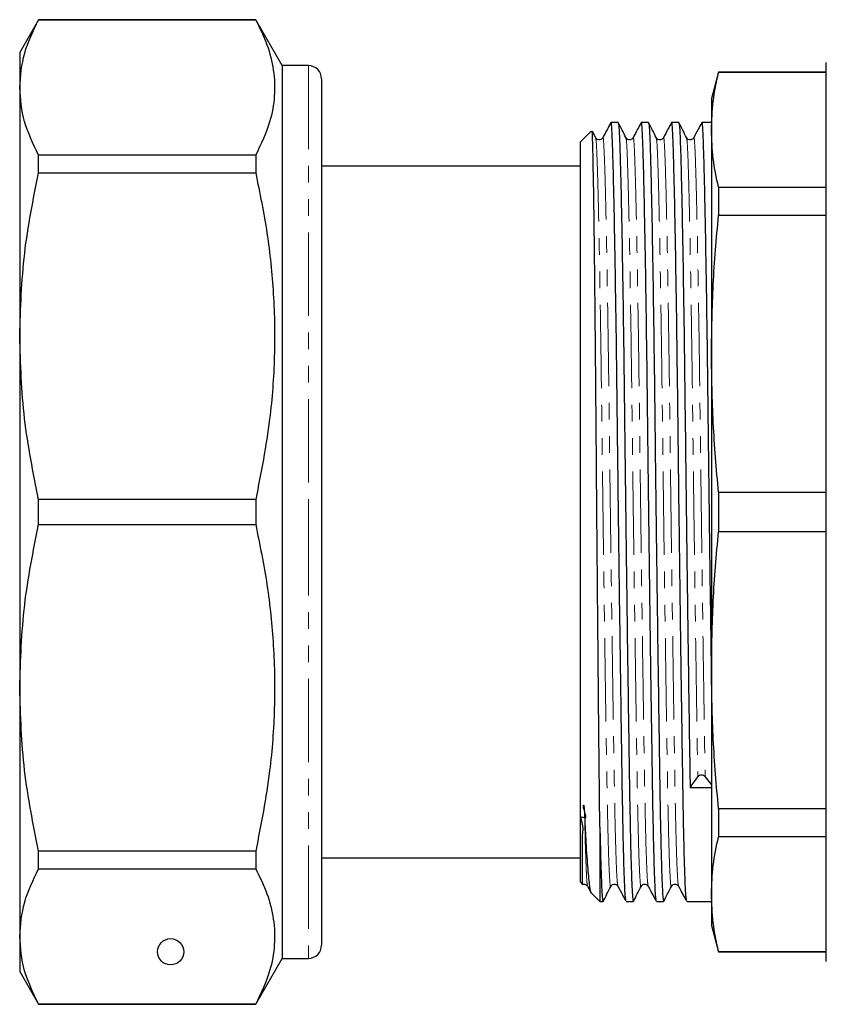
# Model space of a CAD drawing. Units: millimetres. Extents: x 86 to 324, y 11 to 288.
# Drawn here: x 86 to 148, y 162 to 237 of the extents above; entities that cross this region are included whole.
import ezdxf

# ---------------------------------------------------------------- set-up
doc = ezdxf.new("R2010")
doc.units = ezdxf.units.MM
doc.linetypes.add('PHANTOM', pattern=[12.7, 6.35, -1.27, 1.27, -1.27, 1.27, -1.27])

msp = doc.modelspace()

# ---------------------------------------------------------------- linework, layer by layer
at = {"color": 7, "linetype": 'Continuous', "lineweight": 25}
for p, q in [((87.678, 237.47), (86.234, 234.97)), ((104.214, 237.47), (87.678, 237.47)), ((87.678, 237.458), (87.678, 237.47)), ((87.678, 237.458), (104.214, 237.458)), ((106.234, 233.97), (104.214, 237.47)), ((104.214, 237.47), (104.214, 237.458)), ((86.234, 234.97), (86.234, 232.306)), ((147.684, 165.72), (147.684, 234.22)), ((108.234, 233.97), (106.234, 233.97)), ((106.234, 233.97), (106.234, 199.97)), ((139.47, 233.47), (138.934, 231.47)), ((147.684, 233.47), (139.47, 233.47)), ((139.47, 233.47), (139.47, 233.435)), ((147.684, 233.435), (139.47, 233.435)), ((109.234, 232.97), (109.234, 199.97)), ((86.234, 232.306), (86.234, 213.364)), ((138.934, 231.47), (138.934, 229.072)), ((131.827, 229.645), (131.283, 229.645)), ((134.136, 229.645), (133.592, 229.645)), ((136.445, 229.645), (135.901, 229.645)), ((138.934, 229.645), (138.21, 229.645)), ((129.777, 228.987), (128.934, 228.145)), ((130.111, 228.484), (129.865, 228.969)), ((138.934, 229.072), (138.934, 212.024)), ((128.934, 228.145), (128.934, 199.97)), ((87.678, 225.802), (87.678, 227.154)), ((104.214, 227.154), (87.678, 227.154)), ((104.214, 227.154), (104.214, 225.802)), ((87.678, 225.802), (104.214, 225.802)), ((128.934, 226.32), (109.234, 226.32)), ((139.47, 224.709), (139.47, 222.558)), ((139.47, 224.709), (147.684, 224.709)), ((147.684, 222.558), (139.47, 222.558)), ((86.234, 213.364), (86.234, 186.576)), ((138.934, 212.024), (138.934, 187.915)), ((139.47, 201.491), (139.47, 198.449)), ((139.47, 201.491), (147.684, 201.491)), ((104.214, 200.926), (87.678, 200.926)), ((87.678, 199.014), (87.678, 200.926)), ((104.214, 200.926), (104.214, 199.014)), ((106.234, 199.97), (106.234, 165.97)), ((109.234, 199.97), (109.234, 166.97)), ((128.934, 199.97), (128.934, 171.795)), ((87.678, 199.014), (104.214, 199.014)), ((147.684, 198.449), (139.47, 198.449)), ((138.934, 187.915), (138.934, 170.868)), ((86.234, 186.576), (86.234, 167.634)), ((137.308, 178.979), (137.891, 179.798)), ((138.453, 179.808), (138.934, 179.176)), ((139.47, 177.382), (147.684, 177.382)), ((139.47, 177.382), (139.47, 175.231)), ((130.434, 175.998), (130.434, 170.295)), ((147.684, 175.231), (139.47, 175.231)), ((104.214, 174.138), (87.678, 174.138)), ((87.678, 172.786), (87.678, 174.138)), ((104.214, 174.138), (104.214, 172.786)), ((109.234, 173.62), (128.934, 173.62)), ((87.678, 172.786), (104.214, 172.786)), ((128.934, 171.795), (129.122, 171.607)), ((129.5, 171.461), (129.736, 171.02)), ((129.776, 170.953), (130.434, 170.295)), ((130.434, 170.295), (130.672, 170.295)), ((130.674, 170.295), (130.682, 170.344)), ((132.437, 170.295), (132.981, 170.295)), ((134.746, 170.295), (135.29, 170.295)), ((137.055, 170.295), (138.934, 170.295)), ((138.934, 170.868), (138.934, 168.47)), ((138.934, 168.47), (139.47, 166.47)), ((86.234, 167.634), (86.234, 164.97)), ((139.47, 166.504), (147.684, 166.504)), ((139.47, 166.504), (139.47, 166.47)), ((104.214, 162.47), (106.234, 165.97)), ((106.234, 165.97), (108.234, 165.97)), ((139.47, 166.47), (147.684, 166.47)), ((86.234, 164.97), (87.678, 162.47)), ((104.214, 162.482), (87.678, 162.482)), ((87.678, 162.47), (87.678, 162.482)), ((87.678, 162.47), (104.214, 162.47)), ((104.214, 162.482), (104.214, 162.47))]:
    msp.add_line(p, q, dxfattribs=at)
at = {"color": 8, "linetype": 'PHANTOM', "lineweight": 18}
for p, q in [((108.234, 233.97), (108.234, 199.97)), ((108.234, 199.97), (108.234, 165.97))]:
    msp.add_line(p, q, dxfattribs=at)
at = {"color": 7, "linetype": 'Continuous', "lineweight": 25}
msp.add_circle((97.734, 166.47), 1, dxfattribs=at)
for centre, radius, start, end in [((108.234, 232.97), 1, 0, 90), ((138.176, 179.546), 0.381, 43.34222, 138.59447), ((108.234, 166.97), 1, 270, 0)]:
    msp.add_arc(centre, radius, start, end, dxfattribs=at)
msp.add_ellipse((138.17, 199.97), major_axis=(2289.284, 20.985), ratio=0.009165, start_param=4.711928, end_param=4.712639, dxfattribs=at)
for points, knots in [([(86.234, 232.306), (86.303, 233.181), (86.438, 234.912), (87.267, 236.615), (87.678, 237.458)], [0, 0, 0, 0, 0.505309, 1, 1, 1, 1]), ([(104.214, 237.458), (104.524, 236.826), (105.144, 235.561), (105.629, 233.623), (105.7, 231.66), (105.326, 229.487), (104.615, 227.996), (104.214, 227.154)], [0, 0, 0, 0, 0.185854, 0.371667, 0.562161, 0.752667, 1, 1, 1, 1]), ([(138.934, 229.072), (138.958, 229.8), (139.006, 231.256), (139.315, 232.709), (139.47, 233.435)], [0, 0, 0, 0, 0.499462, 1, 1, 1, 1]), ([(87.678, 227.154), (87.265, 228.001), (86.436, 229.704), (86.302, 231.436), (86.234, 232.306)], [0, 0, 0, 0, 0.497482, 1, 1, 1, 1]), ([(131.251, 229.594), (131.168, 229.439), (130.969, 229.067), (130.771, 228.696), (130.655, 228.479)], [0, 0, 0, 0, 0.416945, 1, 1, 1, 1]), ([(132.428, 170.358), (132.412, 170.416), (132.375, 170.546), (132.317, 171.652), (132.256, 173.464), (132.198, 175.923), (132.148, 178.728), (132.102, 181.73), (132.056, 184.851), (132.006, 188.331), (131.955, 192.104), (131.902, 196.081), (131.848, 200.318), (131.794, 204.701), (131.743, 209.156), (131.688, 213.419), (131.629, 217.432), (131.568, 221.052), (131.506, 224.134), (131.447, 226.566), (131.392, 228.327), (131.341, 229.347), (131.3, 229.762), (131.277, 229.606), (131.274, 229.582)], [0, 0, 0, 0, 0.041808, 0.09294, 0.143854, 0.193912, 0.242542, 0.282043, 0.32256, 0.363793, 0.407329, 0.450883, 0.494051, 0.543693, 0.591947, 0.641111, 0.691523, 0.742581, 0.79364, 0.844051, 0.893216, 0.94147, 0.991111, 1, 1, 1, 1]), ([(132.42, 228.484), (132.323, 228.676), (132.128, 229.06), (131.933, 229.444), (131.836, 229.636)], [0, 0, 0, 0, 0.499996, 1, 1, 1, 1]), ([(131.836, 229.596), (131.853, 229.526), (131.888, 229.377), (131.937, 228.298), (131.992, 226.562), (132.051, 224.119), (132.112, 221.036), (132.174, 217.413), (132.233, 213.398), (132.288, 209.134), (132.339, 204.678), (132.396, 200.062), (132.456, 195.353), (132.518, 190.722), (132.579, 186.346), (132.637, 182.381), (132.69, 178.883), (132.743, 175.889), (132.801, 173.435), (132.862, 171.633), (132.923, 170.498), (132.962, 170.369), (132.981, 170.306)], [0, 0, 0, 0, 0.043632, 0.092276, 0.141837, 0.192655, 0.244126, 0.295597, 0.346415, 0.395976, 0.44462, 0.494662, 0.545769, 0.597313, 0.648638, 0.6991, 0.748122, 0.797742, 0.848066, 0.899241, 0.95063, 1, 1, 1, 1]), ([(133.56, 229.594), (133.477, 229.439), (133.278, 229.067), (133.08, 228.696), (132.964, 228.479)], [0, 0, 0, 0, 0.416945, 1, 1, 1, 1]), ([(134.737, 170.358), (134.721, 170.416), (134.684, 170.546), (134.626, 171.652), (134.565, 173.464), (134.507, 175.923), (134.457, 178.728), (134.411, 181.73), (134.365, 184.851), (134.315, 188.331), (134.264, 192.104), (134.211, 196.081), (134.157, 200.318), (134.103, 204.701), (134.052, 209.156), (133.997, 213.419), (133.938, 217.432), (133.877, 221.052), (133.815, 224.134), (133.756, 226.565), (133.701, 228.331), (133.65, 229.335), (133.612, 229.761), (133.592, 229.639), (133.592, 229.635)], [0, 0, 0, 0, 0.042127, 0.093649, 0.14495, 0.19539, 0.24439, 0.284193, 0.325018, 0.366566, 0.410434, 0.45432, 0.497817, 0.547837, 0.596459, 0.645998, 0.696793, 0.748241, 0.799689, 0.850484, 0.900023, 0.948645, 0.998665, 1, 1, 1, 1]), ([(134.729, 228.484), (134.632, 228.676), (134.437, 229.06), (134.242, 229.444), (134.145, 229.636)], [0, 0, 0, 0, 0.499996, 1, 1, 1, 1]), ([(134.145, 229.596), (134.162, 229.526), (134.197, 229.377), (134.246, 228.298), (134.301, 226.562), (134.36, 224.119), (134.421, 221.036), (134.483, 217.413), (134.542, 213.398), (134.597, 209.134), (134.648, 204.678), (134.705, 200.062), (134.765, 195.353), (134.827, 190.722), (134.888, 186.346), (134.946, 182.381), (134.999, 178.883), (135.052, 175.889), (135.11, 173.435), (135.171, 171.633), (135.232, 170.498), (135.271, 170.369), (135.29, 170.306)], [0, 0, 0, 0, 0.043632, 0.092276, 0.141837, 0.192655, 0.244126, 0.295597, 0.346415, 0.395976, 0.44462, 0.494662, 0.545769, 0.597313, 0.648638, 0.6991, 0.748122, 0.797742, 0.848066, 0.899241, 0.95063, 1, 1, 1, 1]), ([(135.869, 229.594), (135.786, 229.439), (135.587, 229.067), (135.389, 228.696), (135.273, 228.479)], [0, 0, 0, 0, 0.416945, 1, 1, 1, 1]), ([(137.046, 170.358), (137.03, 170.416), (136.993, 170.546), (136.935, 171.652), (136.874, 173.464), (136.816, 175.923), (136.766, 178.728), (136.72, 181.73), (136.674, 184.851), (136.624, 188.331), (136.573, 192.104), (136.52, 196.081), (136.466, 200.318), (136.412, 204.701), (136.361, 209.156), (136.306, 213.419), (136.247, 217.432), (136.186, 221.052), (136.124, 224.134), (136.065, 226.566), (136.01, 228.327), (135.959, 229.347), (135.918, 229.762), (135.895, 229.606), (135.892, 229.582)], [0, 0, 0, 0, 0.041808, 0.09294, 0.143854, 0.193912, 0.242542, 0.282043, 0.32256, 0.363793, 0.407329, 0.450883, 0.494051, 0.543693, 0.591947, 0.641111, 0.691523, 0.742581, 0.79364, 0.844051, 0.893216, 0.94147, 0.991111, 1, 1, 1, 1]), ([(137.038, 228.484), (136.941, 228.676), (136.746, 229.06), (136.551, 229.444), (136.454, 229.636)], [0, 0, 0, 0, 0.499996, 1, 1, 1, 1]), ([(136.454, 229.596), (136.471, 229.526), (136.506, 229.377), (136.555, 228.298), (136.61, 226.562), (136.669, 224.119), (136.73, 221.036), (136.792, 217.413), (136.851, 213.398), (136.906, 209.134), (136.957, 204.678), (137.014, 200.062), (137.074, 195.353), (137.136, 190.72), (137.197, 186.352), (137.255, 182.358), (137.29, 180.094), (137.308, 178.979)], [0, 0, 0, 0, 0.058322, 0.123343, 0.18959, 0.257518, 0.326318, 0.395118, 0.463046, 0.529293, 0.594314, 0.661205, 0.729518, 0.798417, 0.867021, 0.934473, 1, 1, 1, 1]), ([(138.178, 229.594), (138.095, 229.439), (137.896, 229.067), (137.698, 228.696), (137.582, 228.479)], [0, 0, 0, 0, 0.416945, 1, 1, 1, 1]), ([(138.934, 188.3), (138.917, 189.564), (138.882, 192.094), (138.829, 196.083), (138.775, 200.318), (138.721, 204.701), (138.67, 209.156), (138.615, 213.419), (138.556, 217.432), (138.495, 221.052), (138.433, 224.134), (138.374, 226.566), (138.319, 228.327), (138.268, 229.347), (138.227, 229.762), (138.204, 229.606), (138.201, 229.582)], [0, 0, 0, 0, 0.0684304, 0.1368889, 0.2047413, 0.282769, 0.3586158, 0.4358927, 0.51513, 0.5953851, 0.6756402, 0.7548774, 0.8321544, 0.9080011, 0.9860288, 1, 1, 1, 1]), ([(130.434, 175.998), (130.425, 176.688), (130.404, 178.397), (130.371, 181.678), (130.33, 185.813), (130.289, 190.341), (130.246, 195.124), (130.204, 200.035), (130.164, 204.931), (130.127, 209.67), (130.087, 214.122), (130.046, 218.171), (130.003, 221.714), (129.961, 224.649), (129.92, 226.91), (129.883, 228.373), (129.852, 229.062), (129.832, 228.967), (129.826, 228.938)], [0, 0, 0, 0, 0.045091, 0.111721, 0.178244, 0.244766, 0.311289, 0.377811, 0.444333, 0.510598, 0.576545, 0.642492, 0.708439, 0.774385, 0.840332, 0.906194, 0.971565, 1, 1, 1, 1]), ([(139.47, 224.709), (139.316, 225.434), (139.006, 226.886), (138.958, 228.343), (138.934, 229.072)], [0, 0, 0, 0, 0.499496, 1, 1, 1, 1]), ([(130.655, 228.479), (130.593, 228.408), (130.494, 228.294), (130.213, 228.34), (130.146, 228.435), (130.111, 228.484)], [0, 0, 0, 0, 0.451375, 0.717969, 1, 1, 1, 1]), ([(132.964, 228.479), (132.902, 228.408), (132.803, 228.294), (132.522, 228.34), (132.455, 228.435), (132.42, 228.484)], [0, 0, 0, 0, 0.451374, 0.71797, 1, 1, 1, 1]), ([(135.273, 228.479), (135.211, 228.408), (135.112, 228.294), (134.831, 228.34), (134.764, 228.435), (134.729, 228.484)], [0, 0, 0, 0, 0.451374, 0.717969, 1, 1, 1, 1]), ([(137.582, 228.479), (137.52, 228.408), (137.421, 228.294), (137.14, 228.34), (137.073, 228.435), (137.038, 228.484)], [0, 0, 0, 0, 0.451374, 0.717969, 1, 1, 1, 1]), ([(86.234, 213.364), (86.303, 215.476), (86.438, 219.657), (87.267, 223.768), (87.678, 225.802)], [0, 0, 0, 0, 0.505309, 1, 1, 1, 1]), ([(104.214, 225.802), (104.524, 224.276), (105.144, 221.224), (105.629, 216.543), (105.7, 211.806), (105.326, 206.56), (104.615, 202.96), (104.214, 200.926)], [0, 0, 0, 0, 0.1858544, 0.3716668, 0.5621609, 0.7526671, 1, 1, 1, 1]), ([(138.934, 212.024), (138.958, 213.781), (139.006, 217.298), (139.315, 220.804), (139.47, 222.558)], [0, 0, 0, 0, 0.499462, 1, 1, 1, 1]), ([(87.678, 200.926), (87.265, 202.971), (86.436, 207.083), (86.302, 211.263), (86.234, 213.364)], [0, 0, 0, 0, 0.497482, 1, 1, 1, 1]), ([(139.47, 201.491), (139.316, 203.242), (139.006, 206.747), (138.958, 210.264), (138.934, 212.024)], [0, 0, 0, 0, 0.499496, 1, 1, 1, 1]), ([(86.234, 186.576), (86.303, 188.688), (86.438, 192.869), (87.267, 196.98), (87.678, 199.014)], [0, 0, 0, 0, 0.505309, 1, 1, 1, 1]), ([(104.214, 199.014), (104.524, 197.488), (105.144, 194.436), (105.629, 189.755), (105.7, 185.018), (105.326, 179.772), (104.615, 176.172), (104.214, 174.138)], [0, 0, 0, 0, 0.185854, 0.371667, 0.562161, 0.752667, 1, 1, 1, 1]), ([(138.934, 187.915), (138.958, 189.672), (139.006, 193.189), (139.315, 196.695), (139.47, 198.449)], [0, 0, 0, 0, 0.499462, 1, 1, 1, 1]), ([(139.47, 177.382), (139.316, 179.133), (139.006, 182.638), (138.958, 186.155), (138.934, 187.915)], [0, 0, 0, 0, 0.499496, 1, 1, 1, 1]), ([(87.678, 174.138), (87.265, 176.183), (86.436, 180.295), (86.302, 184.475), (86.234, 186.576)], [0, 0, 0, 0, 0.497482, 1, 1, 1, 1]), ([(129.127, 171.612), (129.125, 171.613), (129.123, 171.617), (129.119, 171.71), (129.115, 171.863), (129.113, 172.067), (129.111, 172.313), (129.11, 172.595), (129.109, 172.91), (129.109, 173.258), (129.11, 173.636), (129.112, 174.045), (129.113, 174.49), (129.125, 174.959), (129.098, 175.529), (129.236, 175.937), (128.868, 176.921), (129.602, 176.452), (129.143, 177.336), (129.187, 177.606), (129.191, 177.63), (129.194, 177.641), (129.196, 177.646), (129.198, 177.648), (129.199, 177.649), (129.2, 177.649), (129.201, 177.649), (129.202, 177.649), (129.203, 177.648), (129.204, 177.647), (129.205, 177.644), (129.209, 177.633), (129.217, 177.593), (129.235, 177.443), (129.255, 177.122), (129.268, 176.844), (129.277, 176.669)], [0, 0, 0, 0, 0.052738, 0.122332, 0.187322, 0.248685, 0.307147, 0.363279, 0.417554, 0.470383, 0.522155, 0.573257, 0.624118, 0.675261, 0.727411, 0.78174, 0.840587, 0.850187, 0.917447, 0.921308, 0.923188, 0.924128, 0.924456, 0.924682, 0.924873, 0.925016, 0.925077, 0.925139, 0.925193, 0.925253, 0.925357, 0.92569, 0.927241, 0.933397, 0.957988, 1, 1, 1, 1]), ([(129.277, 176.669), (129.307, 176.038), (129.381, 174.498), (129.506, 172.654), (129.638, 171.412), (129.743, 170.86), (129.776, 170.953), (129.776, 170.953)], [0, 0, 0, 0, 0.187578, 0.458379, 0.72918, 0.99998, 1, 1, 1, 1]), ([(130.434, 175.998), (130.453, 175.14), (130.492, 173.409), (130.553, 171.641), (130.614, 170.497), (130.653, 170.369), (130.672, 170.306)], [0, 0, 0, 0, 0.248809, 0.501827, 0.755906, 1, 1, 1, 1]), ([(138.934, 170.868), (138.958, 171.595), (139.006, 173.052), (139.315, 174.504), (139.47, 175.231)], [0, 0, 0, 0, 0.499462, 1, 1, 1, 1]), ([(86.234, 167.634), (86.303, 168.509), (86.438, 170.241), (87.267, 171.944), (87.678, 172.786)], [0, 0, 0, 0, 0.505309, 1, 1, 1, 1]), ([(104.214, 172.786), (104.524, 172.154), (105.144, 170.89), (105.629, 168.951), (105.7, 166.989), (105.326, 164.816), (104.615, 163.325), (104.214, 162.482)], [0, 0, 0, 0, 0.1858544, 0.3716668, 0.5621609, 0.7526671, 1, 1, 1, 1]), ([(129.13, 171.592), (129.18, 171.605), (129.342, 171.648), (129.436, 171.537), (129.5, 171.461)], [0, 0, 0, 0, 0.308979, 1, 1, 1, 1]), ([(130.682, 170.304), (130.779, 170.496), (130.974, 170.88), (131.168, 171.264), (131.266, 171.456)], [0, 0, 0, 0, 0.500004, 1, 1, 1, 1]), ([(131.265, 171.456), (131.3, 171.504), (131.368, 171.6), (131.649, 171.645), (131.747, 171.532), (131.809, 171.461)], [0, 0, 0, 0, 0.282031, 0.548626, 1, 1, 1, 1]), ([(131.809, 171.461), (131.925, 171.244), (132.124, 170.872), (132.323, 170.501), (132.406, 170.346)], [0, 0, 0, 0, 0.583055, 1, 1, 1, 1]), ([(132.991, 170.304), (133.088, 170.496), (133.283, 170.88), (133.477, 171.264), (133.575, 171.456)], [0, 0, 0, 0, 0.500004, 1, 1, 1, 1]), ([(133.574, 171.456), (133.609, 171.504), (133.677, 171.6), (133.958, 171.645), (134.056, 171.532), (134.118, 171.461)], [0, 0, 0, 0, 0.282031, 0.5486252, 1, 1, 1, 1]), ([(134.118, 171.461), (134.234, 171.244), (134.433, 170.872), (134.632, 170.501), (134.715, 170.346)], [0, 0, 0, 0, 0.583055, 1, 1, 1, 1]), ([(135.3, 170.304), (135.397, 170.496), (135.592, 170.88), (135.786, 171.264), (135.884, 171.456)], [0, 0, 0, 0, 0.500004, 1, 1, 1, 1]), ([(135.883, 171.456), (135.918, 171.504), (135.986, 171.6), (136.267, 171.645), (136.365, 171.532), (136.427, 171.461)], [0, 0, 0, 0, 0.28203, 0.548626, 1, 1, 1, 1]), ([(136.427, 171.461), (136.543, 171.244), (136.742, 170.872), (136.941, 170.501), (137.024, 170.346)], [0, 0, 0, 0, 0.583055, 1, 1, 1, 1]), ([(139.47, 166.504), (139.316, 167.23), (139.006, 168.682), (138.958, 170.139), (138.934, 170.868)], [0, 0, 0, 0, 0.499496, 1, 1, 1, 1]), ([(87.678, 162.482), (87.265, 163.329), (86.436, 165.032), (86.302, 166.764), (86.234, 167.634)], [0, 0, 0, 0, 0.497482, 1, 1, 1, 1])]:
    msp.add_open_spline(points, degree=3, knots=knots, dxfattribs=at)
at = {"color": 8, "linetype": 'PHANTOM', "lineweight": 18}
for points, knots in [([(130.111, 228.444), (130.127, 228.377), (130.162, 228.236), (130.211, 227.201), (130.266, 225.533), (130.325, 223.186), (130.387, 220.224), (130.448, 216.742), (130.507, 212.883), (130.562, 208.786), (130.613, 204.503), (130.67, 200.065), (130.73, 195.539), (130.792, 191.087), (130.853, 186.881), (130.911, 183.069), (130.964, 179.72), (131.017, 176.846), (131.075, 174.492), (131.136, 172.722), (131.197, 171.712), (131.241, 171.322), (131.263, 171.478), (131.265, 171.496)], [0, 0, 0, 0, 0.0429573, 0.0912153, 0.1403833, 0.1907985, 0.2418614, 0.2929243, 0.3433396, 0.3925076, 0.4407656, 0.4904112, 0.5411123, 0.5922482, 0.6431657, 0.6932282, 0.7418614, 0.7904946, 0.8405571, 0.8914747, 0.9426105, 0.9933116, 1, 1, 1, 1]), ([(130.654, 228.425), (130.658, 228.449), (130.681, 228.6), (130.722, 228.201), (130.773, 227.219), (130.828, 225.525), (130.887, 223.187), (130.949, 220.224), (131.01, 216.744), (131.07, 212.887), (131.125, 208.791), (131.176, 204.509), (131.233, 200.073), (131.293, 195.547), (131.354, 191.096), (131.415, 186.89), (131.473, 183.078), (131.528, 179.597), (131.583, 176.666), (131.642, 174.32), (131.702, 172.679), (131.758, 171.681), (131.793, 171.565), (131.809, 171.513)], [0, 0, 0, 0, 0.009211, 0.058857, 0.107115, 0.156283, 0.206698, 0.257761, 0.308824, 0.35924, 0.408408, 0.456666, 0.506312, 0.557013, 0.608149, 0.659067, 0.709129, 0.757763, 0.812203, 0.860911, 0.910374, 0.960007, 1, 1, 1, 1]), ([(132.42, 228.444), (132.436, 228.377), (132.471, 228.236), (132.52, 227.201), (132.575, 225.533), (132.634, 223.186), (132.696, 220.224), (132.757, 216.742), (132.816, 212.883), (132.871, 208.786), (132.922, 204.503), (132.979, 200.065), (133.039, 195.539), (133.101, 191.087), (133.162, 186.881), (133.22, 183.069), (133.273, 179.72), (133.326, 176.846), (133.384, 174.492), (133.445, 172.722), (133.506, 171.712), (133.55, 171.322), (133.572, 171.478), (133.574, 171.496)], [0, 0, 0, 0, 0.042957, 0.091215, 0.140383, 0.190799, 0.241861, 0.292924, 0.34334, 0.392508, 0.440766, 0.490411, 0.541112, 0.592248, 0.643166, 0.693228, 0.741861, 0.790495, 0.840557, 0.891475, 0.942611, 0.993312, 1, 1, 1, 1]), ([(132.963, 228.425), (132.967, 228.449), (132.99, 228.6), (133.031, 228.201), (133.082, 227.219), (133.137, 225.525), (133.196, 223.187), (133.258, 220.224), (133.319, 216.744), (133.379, 212.887), (133.434, 208.791), (133.485, 204.509), (133.542, 200.073), (133.602, 195.547), (133.663, 191.096), (133.724, 186.89), (133.782, 183.078), (133.837, 179.597), (133.892, 176.666), (133.951, 174.32), (134.011, 172.679), (134.067, 171.681), (134.102, 171.565), (134.118, 171.513)], [0, 0, 0, 0, 0.009211, 0.058857, 0.107115, 0.156283, 0.206698, 0.257761, 0.308824, 0.35924, 0.408408, 0.456666, 0.506312, 0.557013, 0.608149, 0.659067, 0.709129, 0.757763, 0.812203, 0.860911, 0.910374, 0.960007, 1, 1, 1, 1]), ([(134.729, 228.444), (134.745, 228.377), (134.78, 228.236), (134.829, 227.201), (134.884, 225.533), (134.943, 223.186), (135.005, 220.224), (135.066, 216.742), (135.125, 212.883), (135.18, 208.786), (135.231, 204.503), (135.288, 200.065), (135.348, 195.539), (135.41, 191.087), (135.471, 186.881), (135.529, 183.069), (135.582, 179.72), (135.635, 176.846), (135.693, 174.492), (135.754, 172.722), (135.815, 171.712), (135.859, 171.322), (135.881, 171.478), (135.883, 171.496)], [0, 0, 0, 0, 0.0429573, 0.0912153, 0.1403833, 0.1907985, 0.2418614, 0.2929243, 0.3433396, 0.3925076, 0.4407656, 0.4904112, 0.5411123, 0.5922482, 0.6431657, 0.6932282, 0.7418614, 0.7904946, 0.8405571, 0.8914747, 0.9426105, 0.9933116, 1, 1, 1, 1]), ([(135.272, 228.425), (135.276, 228.449), (135.299, 228.6), (135.34, 228.201), (135.391, 227.219), (135.446, 225.525), (135.505, 223.187), (135.567, 220.224), (135.628, 216.744), (135.688, 212.887), (135.743, 208.791), (135.794, 204.509), (135.851, 200.073), (135.911, 195.547), (135.972, 191.096), (136.033, 186.89), (136.091, 183.078), (136.146, 179.597), (136.201, 176.666), (136.26, 174.32), (136.32, 172.679), (136.376, 171.681), (136.411, 171.565), (136.427, 171.513)], [0, 0, 0, 0, 0.009211, 0.058857, 0.107115, 0.156283, 0.206698, 0.257761, 0.308824, 0.35924, 0.408408, 0.456666, 0.506312, 0.557013, 0.608149, 0.659067, 0.709129, 0.757763, 0.812203, 0.860911, 0.910374, 0.960007, 1, 1, 1, 1]), ([(137.038, 228.444), (137.054, 228.377), (137.089, 228.236), (137.138, 227.201), (137.193, 225.533), (137.252, 223.186), (137.314, 220.224), (137.375, 216.742), (137.434, 212.883), (137.489, 208.786), (137.54, 204.503), (137.597, 200.065), (137.657, 195.54), (137.719, 191.086), (137.78, 186.887), (137.838, 183.047), (137.874, 180.871), (137.891, 179.798)], [0, 0, 0, 0, 0.057905, 0.122955, 0.189231, 0.257189, 0.32602, 0.39485, 0.462808, 0.529085, 0.594135, 0.661055, 0.729398, 0.798327, 0.866962, 0.934444, 1, 1, 1, 1]), ([(137.581, 228.425), (137.585, 228.449), (137.608, 228.6), (137.649, 228.201), (137.7, 227.219), (137.755, 225.525), (137.814, 223.187), (137.876, 220.224), (137.937, 216.744), (137.997, 212.887), (138.052, 208.791), (138.103, 204.509), (138.16, 200.073), (138.22, 195.548), (138.281, 191.095), (138.342, 186.896), (138.4, 183.057), (138.436, 180.88), (138.453, 179.808)], [0, 0, 0, 0, 0.012155, 0.077672, 0.141357, 0.206242, 0.272774, 0.340161, 0.407548, 0.474079, 0.538965, 0.60265, 0.668167, 0.735076, 0.802559, 0.869753, 0.93582, 1, 1, 1, 1]), ([(129.277, 176.669), (129.295, 175.882), (129.333, 174.296), (129.393, 172.685), (129.449, 171.68), (129.484, 171.564), (129.5, 171.513)], [0, 0, 0, 0, 0.259367, 0.522753, 0.787042, 1, 1, 1, 1])]:
    msp.add_open_spline(points, degree=3, knots=knots, dxfattribs=at)

doc.saveas('drawing.dxf')
